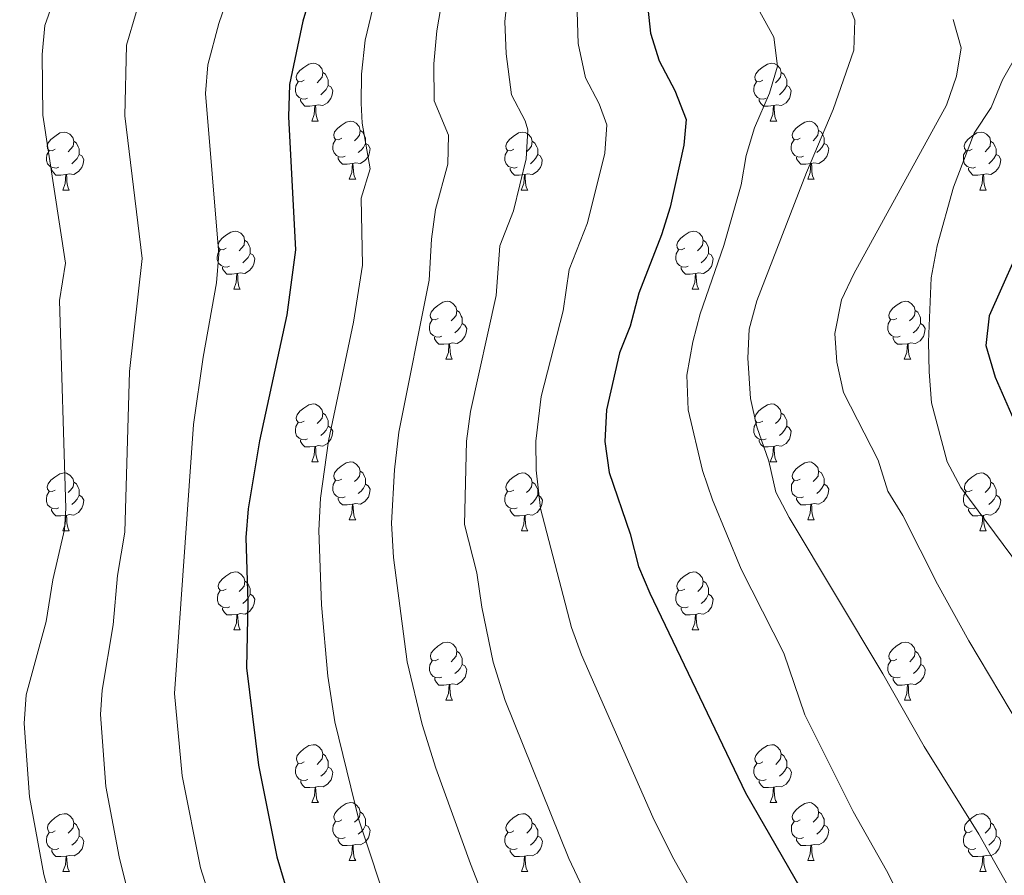
# Model space of a CAD drawing. Units: metres. Extents: x 623896 to 628404, y 720100 to 723151.
# Drawn here: x 625553 to 625724, y 720687 to 720835 of the extents above; entities that cross this region are included whole.
import ezdxf

# ---------------------------------------------------------------- set-up
doc = ezdxf.new("R2010")
doc.units = ezdxf.units.M
doc.header["$MEASUREMENT"] = 0
for name, color, linetype, lineweight in [('Carátula', 7, 'Continuous', 5), ('Elementos auxiliares', 7, 'Continuous', 5), ('Entidades rústicas y varios', 7, 'Continuous', 5), ('Relieve y altimetría', 7, 'Continuous', 5)]:
    doc.layers.add(name, color=color, linetype=linetype, lineweight=lineweight)

msp = doc.modelspace()

# ---------------------------------------------------------------- linework, layer by layer
at = {"layer": 'Carátula', "color": 7, "linetype": 'Continuous', "lineweight": 5}
msp.add_3dface([(623950.17, 720099.88), (628404.43, 720181.21), (628350.21, 723150.72), (623895.95, 723069.39)], dxfattribs=at)
at = {"layer": 'Elementos auxiliares', "color": 250, "linetype": 'Continuous', "lineweight": 5}
msp.add_3dface([(624777.51, 722823.03), (628193.32, 722885.43), (628236.08, 720572.08), (624819.12, 720509.69)], dxfattribs=at)
at = {"layer": 'Entidades rústicas y varios', "color": 92, "linetype": 'Continuous', "lineweight": 5}
for p, q in [((625603.92, 720817.35), (625605.05, 720817.35)), ((625683.25, 720817.35), (625684.38, 720817.35)), ((625610.4, 720807.31), (625611.52, 720807.31)), ((625689.73, 720807.31), (625690.85, 720807.31)), ((625560.84, 720805.41), (625561.97, 720805.41)), ((625640.17, 720805.41), (625641.3, 720805.41)), ((625719.5, 720805.41), (625720.62, 720805.41)), ((625590.42, 720788.27), (625591.55, 720788.27)), ((625669.75, 720788.27), (625670.87, 720788.27)), ((625627.11, 720776.13), (625628.24, 720776.13)), ((625706.44, 720776.13), (625707.56, 720776.13)), ((625603.92, 720758.36), (625605.05, 720758.36)), ((625683.26, 720758.36), (625684.39, 720758.36)), ((625610.4, 720748.32), (625611.52, 720748.32)), ((625689.74, 720748.32), (625690.86, 720748.32)), ((625560.84, 720746.42), (625561.97, 720746.42)), ((625640.18, 720746.42), (625641.31, 720746.42)), ((625719.51, 720746.42), (625720.63, 720746.42)), ((625590.43, 720729.27), (625591.56, 720729.27)), ((625669.76, 720729.27), (625670.88, 720729.27)), ((625627.12, 720717.13), (625628.25, 720717.13)), ((625706.45, 720717.13), (625707.57, 720717.13)), ((625603.93, 720699.37), (625605.06, 720699.37)), ((625683.26, 720699.37), (625684.39, 720699.37)), ((625610.41, 720689.33), (625611.53, 720689.33)), ((625689.74, 720689.33), (625690.86, 720689.33)), ((625560.85, 720687.43), (625561.98, 720687.43)), ((625640.18, 720687.43), (625641.31, 720687.43)), ((625719.51, 720687.43), (625720.63, 720687.43))]:
    msp.add_line(p, q, dxfattribs=at)
at = {"layer": 'Entidades rústicas y varios', "color": 92, "linetype": 'Continuous', "lineweight": 5, "flags": 128}
for points in [[(625602.62, 720824.41), (625602.09, 720824.15), (625601.56, 720824.2), (625601.3, 720824.57), (625601.24, 720824.99), (625601.4, 720825.51), (625601.88, 720826.11), (625602.52, 720826.64), (625603.42, 720827.23), (625604.16, 720827.39), (625604.59, 720827.33), (625605.12, 720827.01), (625605.65, 720826.43), (625605.81, 720825.79), (625605.7, 720824.94), (625605.27, 720824.41), (625604.85, 720823.99)], [(625681.95, 720824.41), (625681.42, 720824.15), (625680.89, 720824.2), (625680.63, 720824.57), (625680.57, 720824.99), (625680.73, 720825.51), (625681.21, 720826.11), (625681.85, 720826.64), (625682.75, 720827.23), (625683.49, 720827.39), (625683.92, 720827.33), (625684.45, 720827.01), (625684.98, 720826.43), (625685.14, 720825.79), (625685.03, 720824.94), (625684.6, 720824.41), (625684.18, 720823.99)], [(625605.81, 720825.79), (625606.28, 720825.47), (625606.6, 720824.83), (625606.76, 720824.51), (625606.76, 720823.93), (625606.76, 720823.51), (625606.39, 720822.82), (625605.97, 720822.34), (625605.49, 720821.92)], [(625685.14, 720825.79), (625685.61, 720825.47), (625685.93, 720824.83), (625686.09, 720824.51), (625686.09, 720823.93), (625686.09, 720823.51), (625685.72, 720822.82), (625685.3, 720822.34), (625684.82, 720821.92)], [(625603.21, 720821.33), (625602.78, 720821.17), (625602.2, 720821.23), (625601.72, 720821.44), (625601.3, 720821.87), (625601.08, 720822.45), (625601.08, 720822.87), (625601.14, 720823.45), (625601.56, 720824.15)], [(625682.54, 720821.33), (625682.11, 720821.17), (625681.53, 720821.23), (625681.05, 720821.44), (625680.63, 720821.87), (625680.41, 720822.45), (625680.41, 720822.87), (625680.47, 720823.45), (625680.89, 720824.15)], [(625606.76, 720823.51), (625607.21, 720823.26), (625607.56, 720822.65), (625607.45, 720821.92), (625607.24, 720821.28), (625606.65, 720820.54), (625605.86, 720820.06), (625605.01, 720820.17), (625604.58, 720820.03)], [(625686.09, 720823.51), (625686.54, 720823.26), (625686.89, 720822.65), (625686.78, 720821.92), (625686.57, 720821.28), (625685.98, 720820.54), (625685.19, 720820.06), (625684.34, 720820.17), (625683.91, 720820.03)], [(625604.47, 720820.03), (625603.58, 720819.95), (625602.73, 720819.95), (625602.31, 720820.38), (625601.99, 720820.85), (625601.99, 720821.17)], [(625683.8, 720820.03), (625682.91, 720819.95), (625682.06, 720819.95), (625681.64, 720820.38), (625681.32, 720820.85), (625681.32, 720821.17)], [(625603.92, 720817.35), (625604.36, 720818.51), (625604.47, 720820.03), (625604.58, 720820.03), (625604.61, 720819.45), (625604.65, 720818.77), (625604.72, 720818.15), (625604.83, 720817.75), (625605.05, 720817.35)], [(625683.25, 720817.35), (625683.69, 720818.51), (625683.8, 720820.03), (625683.91, 720820.03), (625683.94, 720819.45), (625683.98, 720818.77), (625684.05, 720818.15), (625684.16, 720817.75), (625684.38, 720817.35)], [(625609.1, 720814.37), (625608.57, 720814.11), (625608.04, 720814.17), (625607.77, 720814.53), (625607.72, 720814.96), (625607.88, 720815.48), (625608.36, 720816.07), (625608.99, 720816.61), (625609.89, 720817.19), (625610.64, 720817.35), (625611.06, 720817.29), (625611.59, 720816.98), (625612.12, 720816.39), (625612.28, 720815.75), (625612.17, 720814.91), (625611.75, 720814.37), (625611.33, 720813.95)], [(625688.43, 720814.37), (625687.9, 720814.11), (625687.37, 720814.17), (625687.1, 720814.53), (625687.05, 720814.96), (625687.21, 720815.48), (625687.69, 720816.07), (625688.32, 720816.61), (625689.22, 720817.19), (625689.97, 720817.35), (625690.39, 720817.29), (625690.92, 720816.98), (625691.45, 720816.39), (625691.61, 720815.75), (625691.5, 720814.91), (625691.08, 720814.37), (625690.66, 720813.95)], [(625559.54, 720812.47), (625559.01, 720812.21), (625558.48, 720812.26), (625558.22, 720812.63), (625558.16, 720813.05), (625558.32, 720813.57), (625558.8, 720814.17), (625559.44, 720814.7), (625560.34, 720815.29), (625561.08, 720815.45), (625561.51, 720815.39), (625562.04, 720815.07), (625562.57, 720814.49), (625562.73, 720813.85), (625562.62, 720813), (625562.19, 720812.47), (625561.77, 720812.05)], [(625612.28, 720815.75), (625612.76, 720815.44), (625613.07, 720814.8), (625613.23, 720814.48), (625613.23, 720813.9), (625613.23, 720813.47), (625612.86, 720812.79), (625612.44, 720812.31), (625611.96, 720811.89)], [(625638.87, 720812.47), (625638.34, 720812.21), (625637.81, 720812.26), (625637.55, 720812.63), (625637.49, 720813.05), (625637.65, 720813.57), (625638.13, 720814.17), (625638.77, 720814.7), (625639.67, 720815.29), (625640.41, 720815.45), (625640.84, 720815.39), (625641.37, 720815.07), (625641.9, 720814.49), (625642.06, 720813.85), (625641.95, 720813), (625641.52, 720812.47), (625641.1, 720812.05)], [(625691.61, 720815.75), (625692.09, 720815.44), (625692.4, 720814.8), (625692.56, 720814.48), (625692.56, 720813.9), (625692.56, 720813.47), (625692.19, 720812.79), (625691.77, 720812.31), (625691.29, 720811.89)], [(625718.2, 720812.47), (625717.67, 720812.21), (625717.14, 720812.26), (625716.87, 720812.63), (625716.82, 720813.05), (625716.98, 720813.57), (625717.46, 720814.17), (625718.09, 720814.7), (625718.99, 720815.29), (625719.74, 720815.45), (625720.16, 720815.39), (625720.69, 720815.07), (625721.22, 720814.49), (625721.38, 720813.85), (625721.27, 720813), (625720.85, 720812.47), (625720.43, 720812.05)], [(625562.73, 720813.85), (625563.2, 720813.53), (625563.52, 720812.89), (625563.68, 720812.57), (625563.68, 720811.99), (625563.68, 720811.57), (625563.31, 720810.88), (625562.89, 720810.4), (625562.41, 720809.98)], [(625609.68, 720811.29), (625609.26, 720811.13), (625608.67, 720811.19), (625608.2, 720811.41), (625607.77, 720811.83), (625607.56, 720812.41), (625607.56, 720812.83), (625607.61, 720813.42), (625608.04, 720814.11)], [(625642.06, 720813.85), (625642.53, 720813.53), (625642.85, 720812.89), (625643.01, 720812.57), (625643.01, 720811.99), (625643.01, 720811.57), (625642.64, 720810.88), (625642.22, 720810.4), (625641.74, 720809.98)], [(625689.01, 720811.29), (625688.59, 720811.13), (625688, 720811.19), (625687.53, 720811.41), (625687.1, 720811.83), (625686.89, 720812.41), (625686.89, 720812.83), (625686.94, 720813.42), (625687.37, 720814.11)], [(625721.38, 720813.85), (625721.86, 720813.53), (625722.17, 720812.89), (625722.33, 720812.57), (625722.33, 720811.99), (625722.33, 720811.57), (625721.96, 720810.88), (625721.54, 720810.4), (625721.06, 720809.98)], [(625560.13, 720809.39), (625559.7, 720809.23), (625559.12, 720809.29), (625558.64, 720809.5), (625558.22, 720809.93), (625558, 720810.51), (625558, 720810.93), (625558.06, 720811.51), (625558.48, 720812.21)], [(625613.23, 720813.47), (625613.69, 720813.23), (625614.03, 720812.61), (625613.92, 720811.89), (625613.71, 720811.25), (625613.13, 720810.51), (625612.33, 720810.03), (625611.48, 720810.13), (625611.05, 720810)], [(625639.46, 720809.39), (625639.03, 720809.23), (625638.45, 720809.29), (625637.97, 720809.5), (625637.55, 720809.93), (625637.33, 720810.51), (625637.33, 720810.93), (625637.39, 720811.51), (625637.81, 720812.21)], [(625692.56, 720813.47), (625693.02, 720813.23), (625693.36, 720812.61), (625693.25, 720811.89), (625693.04, 720811.25), (625692.46, 720810.51), (625691.66, 720810.03), (625690.81, 720810.13), (625690.38, 720810)], [(625718.78, 720809.39), (625718.36, 720809.23), (625717.77, 720809.29), (625717.3, 720809.5), (625716.87, 720809.93), (625716.66, 720810.51), (625716.66, 720810.93), (625716.71, 720811.51), (625717.14, 720812.21)], [(625563.68, 720811.57), (625564.13, 720811.32), (625564.48, 720810.71), (625564.37, 720809.98), (625564.16, 720809.34), (625563.57, 720808.6), (625562.78, 720808.12), (625561.93, 720808.23), (625561.5, 720808.09)], [(625610.94, 720810), (625610.05, 720809.91), (625609.21, 720809.91), (625608.78, 720810.35), (625608.46, 720810.82), (625608.46, 720811.13)], [(625643.01, 720811.57), (625643.46, 720811.32), (625643.81, 720810.71), (625643.7, 720809.98), (625643.49, 720809.34), (625642.9, 720808.6), (625642.11, 720808.12), (625641.26, 720808.23), (625640.83, 720808.09)], [(625690.27, 720810), (625689.38, 720809.91), (625688.54, 720809.91), (625688.11, 720810.35), (625687.79, 720810.82), (625687.79, 720811.13)], [(625722.33, 720811.57), (625722.79, 720811.32), (625723.13, 720810.71), (625723.02, 720809.98), (625722.81, 720809.34), (625722.23, 720808.6), (625721.43, 720808.12), (625720.58, 720808.23), (625720.15, 720808.09)], [(625561.39, 720808.09), (625560.5, 720808.01), (625559.65, 720808.01), (625559.23, 720808.44), (625558.91, 720808.91), (625558.91, 720809.23)], [(625610.4, 720807.31), (625610.83, 720808.47), (625610.94, 720810), (625611.05, 720810), (625611.09, 720809.41), (625611.12, 720808.73), (625611.19, 720808.11), (625611.31, 720807.71), (625611.52, 720807.31)], [(625640.72, 720808.09), (625639.83, 720808.01), (625638.98, 720808.01), (625638.56, 720808.44), (625638.24, 720808.91), (625638.24, 720809.23)], [(625689.73, 720807.31), (625690.16, 720808.47), (625690.27, 720810), (625690.38, 720810), (625690.42, 720809.41), (625690.45, 720808.73), (625690.52, 720808.11), (625690.64, 720807.71), (625690.85, 720807.31)], [(625720.04, 720808.09), (625719.15, 720808.01), (625718.31, 720808.01), (625717.88, 720808.44), (625717.56, 720808.91), (625717.56, 720809.23)], [(625560.84, 720805.41), (625561.28, 720806.57), (625561.39, 720808.09), (625561.5, 720808.09), (625561.53, 720807.51), (625561.57, 720806.83), (625561.64, 720806.21), (625561.75, 720805.81), (625561.97, 720805.41)], [(625640.17, 720805.41), (625640.61, 720806.57), (625640.72, 720808.09), (625640.83, 720808.09), (625640.86, 720807.51), (625640.9, 720806.83), (625640.97, 720806.21), (625641.08, 720805.81), (625641.3, 720805.41)], [(625719.5, 720805.41), (625719.93, 720806.57), (625720.04, 720808.09), (625720.15, 720808.09), (625720.19, 720807.51), (625720.22, 720806.83), (625720.29, 720806.21), (625720.41, 720805.81), (625720.62, 720805.41)], [(625589.12, 720795.33), (625588.59, 720795.06), (625588.06, 720795.12), (625587.8, 720795.49), (625587.74, 720795.91), (625587.9, 720796.43), (625588.38, 720797.03), (625589.02, 720797.56), (625589.92, 720798.14), (625590.66, 720798.3), (625591.09, 720798.25), (625591.62, 720797.93), (625592.15, 720797.35), (625592.31, 720796.71), (625592.2, 720795.86), (625591.77, 720795.33), (625591.35, 720794.9)], [(625668.45, 720795.33), (625667.92, 720795.06), (625667.39, 720795.12), (625667.12, 720795.49), (625667.07, 720795.91), (625667.23, 720796.43), (625667.71, 720797.03), (625668.34, 720797.56), (625669.24, 720798.14), (625669.99, 720798.3), (625670.41, 720798.25), (625670.94, 720797.93), (625671.47, 720797.35), (625671.63, 720796.71), (625671.52, 720795.86), (625671.1, 720795.33), (625670.68, 720794.9)], [(625592.31, 720796.71), (625592.78, 720796.39), (625593.1, 720795.75), (625593.26, 720795.43), (625593.26, 720794.85), (625593.26, 720794.43), (625592.89, 720793.74), (625592.47, 720793.26), (625591.99, 720792.84)], [(625671.63, 720796.71), (625672.11, 720796.39), (625672.42, 720795.75), (625672.58, 720795.43), (625672.58, 720794.85), (625672.58, 720794.43), (625672.21, 720793.74), (625671.79, 720793.26), (625671.31, 720792.84)], [(625589.71, 720792.25), (625589.28, 720792.09), (625588.7, 720792.15), (625588.22, 720792.36), (625587.8, 720792.78), (625587.58, 720793.37), (625587.58, 720793.79), (625587.64, 720794.37), (625588.06, 720795.06)], [(625669.03, 720792.25), (625668.61, 720792.09), (625668.02, 720792.15), (625667.55, 720792.36), (625667.12, 720792.78), (625666.91, 720793.37), (625666.91, 720793.79), (625666.96, 720794.37), (625667.39, 720795.06)], [(625593.26, 720794.43), (625593.71, 720794.18), (625594.06, 720793.56), (625593.95, 720792.84), (625593.74, 720792.2), (625593.15, 720791.46), (625592.36, 720790.98), (625591.51, 720791.08), (625591.08, 720790.95)], [(625672.58, 720794.43), (625673.04, 720794.18), (625673.38, 720793.56), (625673.27, 720792.84), (625673.06, 720792.2), (625672.48, 720791.46), (625671.68, 720790.98), (625670.83, 720791.08), (625670.4, 720790.95)], [(625590.97, 720790.95), (625590.08, 720790.87), (625589.23, 720790.87), (625588.81, 720791.3), (625588.49, 720791.77), (625588.49, 720792.09)], [(625670.29, 720790.95), (625669.4, 720790.87), (625668.56, 720790.87), (625668.13, 720791.3), (625667.81, 720791.77), (625667.81, 720792.09)], [(625590.42, 720788.27), (625590.86, 720789.43), (625590.97, 720790.95), (625591.08, 720790.95), (625591.11, 720790.37), (625591.15, 720789.68), (625591.22, 720789.07), (625591.33, 720788.67), (625591.55, 720788.27)], [(625669.75, 720788.27), (625670.18, 720789.43), (625670.29, 720790.95), (625670.4, 720790.95), (625670.44, 720790.37), (625670.47, 720789.68), (625670.54, 720789.07), (625670.66, 720788.67), (625670.87, 720788.27)], [(625625.81, 720783.19), (625625.28, 720782.92), (625624.75, 720782.98), (625624.49, 720783.35), (625624.43, 720783.77), (625624.59, 720784.29), (625625.07, 720784.89), (625625.71, 720785.42), (625626.61, 720786), (625627.35, 720786.16), (625627.78, 720786.11), (625628.31, 720785.79), (625628.84, 720785.21), (625629, 720784.57), (625628.89, 720783.72), (625628.46, 720783.19), (625628.04, 720782.76)], [(625705.14, 720783.19), (625704.61, 720782.92), (625704.08, 720782.98), (625703.81, 720783.35), (625703.76, 720783.77), (625703.92, 720784.29), (625704.4, 720784.89), (625705.03, 720785.42), (625705.93, 720786), (625706.68, 720786.16), (625707.1, 720786.11), (625707.63, 720785.79), (625708.16, 720785.21), (625708.32, 720784.57), (625708.21, 720783.72), (625707.79, 720783.19), (625707.37, 720782.76)], [(625629, 720784.57), (625629.47, 720784.25), (625629.79, 720783.61), (625629.95, 720783.29), (625629.95, 720782.71), (625629.95, 720782.29), (625629.58, 720781.6), (625629.16, 720781.12), (625628.68, 720780.7)], [(625708.32, 720784.57), (625708.8, 720784.25), (625709.11, 720783.61), (625709.27, 720783.29), (625709.27, 720782.71), (625709.27, 720782.29), (625708.9, 720781.6), (625708.48, 720781.12), (625708, 720780.7)], [(625626.4, 720780.11), (625625.97, 720779.95), (625625.39, 720780.01), (625624.91, 720780.22), (625624.49, 720780.64), (625624.27, 720781.23), (625624.27, 720781.65), (625624.33, 720782.23), (625624.75, 720782.92)], [(625629.95, 720782.29), (625630.4, 720782.04), (625630.75, 720781.42), (625630.64, 720780.7), (625630.43, 720780.06), (625629.84, 720779.32), (625629.05, 720778.84), (625628.2, 720778.94), (625627.77, 720778.81)], [(625705.72, 720780.11), (625705.3, 720779.95), (625704.71, 720780.01), (625704.24, 720780.22), (625703.81, 720780.64), (625703.6, 720781.23), (625703.6, 720781.65), (625703.65, 720782.23), (625704.08, 720782.92)], [(625709.27, 720782.29), (625709.73, 720782.04), (625710.07, 720781.42), (625709.96, 720780.7), (625709.75, 720780.06), (625709.17, 720779.32), (625708.37, 720778.84), (625707.52, 720778.94), (625707.09, 720778.81)], [(625627.66, 720778.81), (625626.77, 720778.73), (625625.92, 720778.73), (625625.5, 720779.16), (625625.18, 720779.63), (625625.18, 720779.95)], [(625706.98, 720778.81), (625706.09, 720778.73), (625705.25, 720778.73), (625704.82, 720779.16), (625704.5, 720779.63), (625704.5, 720779.95)], [(625627.11, 720776.13), (625627.55, 720777.29), (625627.66, 720778.81), (625627.77, 720778.81), (625627.8, 720778.23), (625627.84, 720777.54), (625627.91, 720776.93), (625628.02, 720776.53), (625628.24, 720776.13)], [(625706.44, 720776.13), (625706.87, 720777.29), (625706.98, 720778.81), (625707.09, 720778.81), (625707.13, 720778.23), (625707.16, 720777.54), (625707.23, 720776.93), (625707.35, 720776.53), (625707.56, 720776.13)], [(625602.62, 720765.42), (625602.09, 720765.15), (625601.56, 720765.21), (625601.3, 720765.58), (625601.24, 720766), (625601.4, 720766.52), (625601.88, 720767.12), (625602.52, 720767.65), (625603.42, 720768.23), (625604.16, 720768.39), (625604.59, 720768.34), (625605.12, 720768.02), (625605.65, 720767.44), (625605.81, 720766.8), (625605.7, 720765.95), (625605.27, 720765.42), (625604.85, 720764.99)], [(625681.95, 720765.42), (625681.42, 720765.15), (625680.89, 720765.21), (625680.63, 720765.58), (625680.57, 720766), (625680.73, 720766.52), (625681.21, 720767.12), (625681.85, 720767.65), (625682.75, 720768.23), (625683.49, 720768.39), (625683.92, 720768.34), (625684.45, 720768.02), (625684.98, 720767.44), (625685.14, 720766.8), (625685.03, 720765.95), (625684.6, 720765.42), (625684.18, 720764.99)], [(625605.81, 720766.8), (625606.28, 720766.48), (625606.6, 720765.84), (625606.76, 720765.52), (625606.76, 720764.94), (625606.76, 720764.52), (625606.39, 720763.83), (625605.97, 720763.35), (625605.49, 720762.93)], [(625685.14, 720766.8), (625685.61, 720766.48), (625685.93, 720765.84), (625686.09, 720765.52), (625686.09, 720764.94), (625686.09, 720764.52), (625685.72, 720763.83), (625685.3, 720763.35), (625684.82, 720762.93)], [(625603.21, 720762.34), (625602.78, 720762.18), (625602.2, 720762.24), (625601.72, 720762.45), (625601.3, 720762.87), (625601.08, 720763.46), (625601.08, 720763.88), (625601.14, 720764.46), (625601.56, 720765.15)], [(625606.76, 720764.52), (625607.21, 720764.27), (625607.56, 720763.65), (625607.45, 720762.93), (625607.24, 720762.29), (625606.65, 720761.55), (625605.86, 720761.07), (625605.01, 720761.17), (625604.58, 720761.04)], [(625682.54, 720762.34), (625682.11, 720762.18), (625681.53, 720762.24), (625681.05, 720762.45), (625680.63, 720762.87), (625680.41, 720763.46), (625680.41, 720763.88), (625680.47, 720764.46), (625680.89, 720765.15)], [(625686.09, 720764.52), (625686.54, 720764.27), (625686.89, 720763.65), (625686.78, 720762.93), (625686.57, 720762.29), (625685.98, 720761.55), (625685.2, 720761.07), (625684.34, 720761.17), (625683.91, 720761.04)], [(625604.47, 720761.04), (625603.58, 720760.96), (625602.73, 720760.96), (625602.31, 720761.39), (625601.99, 720761.86), (625601.99, 720762.18)], [(625603.92, 720758.36), (625604.36, 720759.52), (625604.47, 720761.04), (625604.58, 720761.04), (625604.61, 720760.46), (625604.65, 720759.77), (625604.72, 720759.16), (625604.83, 720758.76), (625605.05, 720758.36)], [(625683.8, 720761.04), (625682.91, 720760.96), (625682.06, 720760.96), (625681.64, 720761.39), (625681.32, 720761.86), (625681.32, 720762.18)], [(625683.26, 720758.36), (625683.7, 720759.52), (625683.8, 720761.04), (625683.91, 720761.04), (625683.95, 720760.46), (625683.99, 720759.77), (625684.06, 720759.16), (625684.17, 720758.76), (625684.39, 720758.36)], [(625609.1, 720755.38), (625608.57, 720755.12), (625608.04, 720755.17), (625607.77, 720755.54), (625607.72, 720755.97), (625607.88, 720756.49), (625608.36, 720757.08), (625608.99, 720757.61), (625609.89, 720758.2), (625610.64, 720758.36), (625611.06, 720758.3), (625611.59, 720757.99), (625612.12, 720757.4), (625612.28, 720756.76), (625612.17, 720755.91), (625611.75, 720755.38), (625611.33, 720754.96)], [(625688.44, 720755.38), (625687.91, 720755.12), (625687.38, 720755.17), (625687.11, 720755.54), (625687.06, 720755.97), (625687.22, 720756.49), (625687.7, 720757.08), (625688.33, 720757.61), (625689.23, 720758.2), (625689.98, 720758.36), (625690.4, 720758.3), (625690.93, 720757.99), (625691.46, 720757.4), (625691.62, 720756.76), (625691.51, 720755.91), (625691.09, 720755.38), (625690.67, 720754.96)], [(625559.54, 720753.48), (625559.01, 720753.21), (625558.48, 720753.27), (625558.22, 720753.64), (625558.16, 720754.06), (625558.32, 720754.58), (625558.8, 720755.18), (625559.44, 720755.71), (625560.34, 720756.29), (625561.08, 720756.45), (625561.51, 720756.4), (625562.04, 720756.08), (625562.57, 720755.5), (625562.73, 720754.86), (625562.62, 720754.01), (625562.19, 720753.48), (625561.77, 720753.05)], [(625612.28, 720756.76), (625612.76, 720756.45), (625613.07, 720755.81), (625613.23, 720755.49), (625613.23, 720754.91), (625613.23, 720754.48), (625612.86, 720753.79), (625612.44, 720753.31), (625611.96, 720752.89)], [(625638.87, 720753.48), (625638.34, 720753.21), (625637.81, 720753.27), (625637.55, 720753.64), (625637.49, 720754.06), (625637.65, 720754.58), (625638.13, 720755.18), (625638.77, 720755.71), (625639.67, 720756.29), (625640.41, 720756.45), (625640.84, 720756.4), (625641.37, 720756.08), (625641.9, 720755.5), (625642.06, 720754.86), (625641.95, 720754.01), (625641.52, 720753.48), (625641.1, 720753.05)], [(625691.62, 720756.76), (625692.1, 720756.45), (625692.41, 720755.81), (625692.57, 720755.49), (625692.57, 720754.91), (625692.57, 720754.48), (625692.2, 720753.79), (625691.78, 720753.31), (625691.3, 720752.89)], [(625718.21, 720753.48), (625717.68, 720753.21), (625717.15, 720753.27), (625716.88, 720753.64), (625716.83, 720754.06), (625716.99, 720754.58), (625717.47, 720755.18), (625718.1, 720755.71), (625719, 720756.29), (625719.75, 720756.45), (625720.17, 720756.4), (625720.7, 720756.08), (625721.23, 720755.5), (625721.39, 720754.86), (625721.28, 720754.01), (625720.86, 720753.48), (625720.44, 720753.05)], [(625562.73, 720754.86), (625563.2, 720754.54), (625563.52, 720753.9), (625563.68, 720753.58), (625563.68, 720753), (625563.68, 720752.58), (625563.31, 720751.89), (625562.89, 720751.41), (625562.41, 720750.99)], [(625609.68, 720752.3), (625609.26, 720752.14), (625608.67, 720752.2), (625608.2, 720752.41), (625607.77, 720752.84), (625607.56, 720753.42), (625607.56, 720753.84), (625607.61, 720754.43), (625608.04, 720755.12)], [(625613.23, 720754.48), (625613.69, 720754.23), (625614.03, 720753.62), (625613.92, 720752.89), (625613.71, 720752.25), (625613.13, 720751.51), (625612.33, 720751.03), (625611.48, 720751.14), (625611.05, 720751.01)], [(625642.06, 720754.86), (625642.53, 720754.54), (625642.85, 720753.9), (625643.01, 720753.58), (625643.01, 720753), (625643.02, 720752.58), (625642.65, 720751.89), (625642.23, 720751.41), (625641.75, 720750.99)], [(625689.02, 720752.3), (625688.6, 720752.14), (625688.01, 720752.2), (625687.54, 720752.41), (625687.11, 720752.84), (625686.9, 720753.42), (625686.9, 720753.84), (625686.95, 720754.43), (625687.38, 720755.12)], [(625692.57, 720754.48), (625693.03, 720754.23), (625693.37, 720753.62), (625693.26, 720752.89), (625693.05, 720752.25), (625692.47, 720751.51), (625691.67, 720751.03), (625690.82, 720751.14), (625690.39, 720751.01)], [(625721.39, 720754.86), (625721.87, 720754.54), (625722.18, 720753.9), (625722.34, 720753.58), (625722.34, 720753), (625722.34, 720752.58), (625721.97, 720751.89), (625721.55, 720751.41), (625721.07, 720750.99)], [(625560.13, 720750.4), (625559.7, 720750.24), (625559.12, 720750.3), (625558.64, 720750.51), (625558.22, 720750.93), (625558, 720751.52), (625558, 720751.94), (625558.06, 720752.52), (625558.48, 720753.21)], [(625563.68, 720752.58), (625564.13, 720752.33), (625564.48, 720751.71), (625564.37, 720750.99), (625564.16, 720750.35), (625563.57, 720749.61), (625562.78, 720749.13), (625561.93, 720749.23), (625561.5, 720749.1)], [(625639.47, 720750.4), (625639.04, 720750.24), (625638.46, 720750.3), (625637.98, 720750.51), (625637.56, 720750.93), (625637.34, 720751.52), (625637.33, 720751.94), (625637.39, 720752.52), (625637.81, 720753.21)], [(625643.02, 720752.58), (625643.47, 720752.33), (625643.82, 720751.71), (625643.71, 720750.99), (625643.5, 720750.35), (625642.91, 720749.61), (625642.12, 720749.13), (625641.27, 720749.23), (625640.84, 720749.1)], [(625718.79, 720750.4), (625718.37, 720750.24), (625717.78, 720750.3), (625717.31, 720750.51), (625716.88, 720750.93), (625716.67, 720751.52), (625716.67, 720751.94), (625716.72, 720752.52), (625717.15, 720753.21)], [(625722.34, 720752.58), (625722.8, 720752.33), (625723.14, 720751.71), (625723.03, 720750.99), (625722.82, 720750.35), (625722.24, 720749.61), (625721.44, 720749.13), (625720.59, 720749.23), (625720.16, 720749.1)], [(625610.94, 720751.01), (625610.05, 720750.92), (625609.21, 720750.92), (625608.78, 720751.35), (625608.46, 720751.83), (625608.46, 720752.14)], [(625610.4, 720748.32), (625610.83, 720749.48), (625610.94, 720751.01), (625611.05, 720751.01), (625611.09, 720750.42), (625611.12, 720749.74), (625611.19, 720749.12), (625611.31, 720748.72), (625611.52, 720748.32)], [(625690.28, 720751.01), (625689.39, 720750.92), (625688.55, 720750.92), (625688.12, 720751.35), (625687.8, 720751.83), (625687.8, 720752.14)], [(625689.74, 720748.32), (625690.17, 720749.48), (625690.28, 720751.01), (625690.39, 720751.01), (625690.43, 720750.42), (625690.46, 720749.74), (625690.53, 720749.12), (625690.65, 720748.72), (625690.86, 720748.32)], [(625561.39, 720749.1), (625560.5, 720749.02), (625559.65, 720749.02), (625559.23, 720749.45), (625558.91, 720749.92), (625558.91, 720750.24)], [(625560.84, 720746.42), (625561.28, 720747.58), (625561.39, 720749.1), (625561.5, 720749.1), (625561.53, 720748.52), (625561.57, 720747.83), (625561.64, 720747.22), (625561.75, 720746.82), (625561.97, 720746.42)], [(625640.73, 720749.1), (625639.84, 720749.02), (625638.99, 720749.02), (625638.57, 720749.45), (625638.25, 720749.92), (625638.25, 720750.24)], [(625640.18, 720746.42), (625640.62, 720747.58), (625640.73, 720749.1), (625640.84, 720749.1), (625640.87, 720748.52), (625640.91, 720747.83), (625640.98, 720747.22), (625641.09, 720746.82), (625641.31, 720746.42)], [(625720.05, 720749.1), (625719.16, 720749.02), (625718.32, 720749.02), (625717.89, 720749.45), (625717.57, 720749.92), (625717.57, 720750.24)], [(625719.51, 720746.42), (625719.94, 720747.58), (625720.05, 720749.1), (625720.16, 720749.1), (625720.2, 720748.52), (625720.23, 720747.83), (625720.3, 720747.22), (625720.42, 720746.82), (625720.63, 720746.42)], [(625589.13, 720736.33), (625588.6, 720736.07), (625588.07, 720736.13), (625587.81, 720736.49), (625587.75, 720736.92), (625587.91, 720737.44), (625588.39, 720738.03), (625589.03, 720738.57), (625589.93, 720739.15), (625590.67, 720739.31), (625591.1, 720739.25), (625591.63, 720738.94), (625592.16, 720738.35), (625592.32, 720737.71), (625592.21, 720736.87), (625591.78, 720736.33), (625591.36, 720735.91)], [(625668.46, 720736.33), (625667.93, 720736.07), (625667.4, 720736.13), (625667.13, 720736.49), (625667.08, 720736.92), (625667.24, 720737.44), (625667.72, 720738.03), (625668.35, 720738.57), (625669.25, 720739.15), (625670, 720739.31), (625670.42, 720739.25), (625670.95, 720738.94), (625671.48, 720738.35), (625671.64, 720737.71), (625671.53, 720736.87), (625671.11, 720736.33), (625670.69, 720735.91)], [(625592.32, 720737.71), (625592.79, 720737.4), (625593.11, 720736.76), (625593.27, 720736.44), (625593.27, 720735.86), (625593.27, 720735.43), (625592.9, 720734.75), (625592.48, 720734.27), (625592, 720733.85)], [(625671.64, 720737.71), (625672.12, 720737.4), (625672.43, 720736.76), (625672.59, 720736.44), (625672.59, 720735.86), (625672.59, 720735.43), (625672.22, 720734.75), (625671.8, 720734.27), (625671.32, 720733.85)], [(625589.72, 720733.25), (625589.29, 720733.09), (625588.71, 720733.15), (625588.23, 720733.37), (625587.81, 720733.79), (625587.59, 720734.37), (625587.59, 720734.79), (625587.65, 720735.38), (625588.07, 720736.07)], [(625593.27, 720735.43), (625593.72, 720735.19), (625594.07, 720734.57), (625593.96, 720733.85), (625593.75, 720733.21), (625593.16, 720732.47), (625592.37, 720731.99), (625591.52, 720732.09), (625591.09, 720731.96)], [(625669.04, 720733.25), (625668.62, 720733.09), (625668.03, 720733.15), (625667.56, 720733.37), (625667.13, 720733.79), (625666.92, 720734.37), (625666.92, 720734.79), (625666.97, 720735.38), (625667.4, 720736.07)], [(625672.59, 720735.43), (625673.05, 720735.19), (625673.39, 720734.57), (625673.28, 720733.85), (625673.07, 720733.21), (625672.49, 720732.47), (625671.69, 720731.99), (625670.84, 720732.09), (625670.41, 720731.96)], [(625590.98, 720731.96), (625590.09, 720731.87), (625589.24, 720731.87), (625588.82, 720732.31), (625588.5, 720732.78), (625588.5, 720733.09)], [(625590.43, 720729.27), (625590.87, 720730.43), (625590.98, 720731.96), (625591.09, 720731.96), (625591.12, 720731.37), (625591.16, 720730.69), (625591.23, 720730.07), (625591.34, 720729.67), (625591.56, 720729.27)], [(625670.3, 720731.96), (625669.41, 720731.87), (625668.57, 720731.87), (625668.14, 720732.31), (625667.82, 720732.78), (625667.82, 720733.09)], [(625669.76, 720729.27), (625670.19, 720730.43), (625670.3, 720731.96), (625670.41, 720731.96), (625670.45, 720731.37), (625670.48, 720730.69), (625670.55, 720730.07), (625670.67, 720729.67), (625670.88, 720729.27)], [(625625.82, 720724.19), (625625.29, 720723.93), (625624.76, 720723.99), (625624.5, 720724.35), (625624.44, 720724.78), (625624.6, 720725.3), (625625.08, 720725.89), (625625.72, 720726.43), (625626.62, 720727.01), (625627.36, 720727.17), (625627.79, 720727.11), (625628.32, 720726.8), (625628.85, 720726.21), (625629.01, 720725.57), (625628.9, 720724.73), (625628.47, 720724.19), (625628.05, 720723.77)], [(625705.15, 720724.19), (625704.62, 720723.93), (625704.09, 720723.99), (625703.82, 720724.35), (625703.77, 720724.78), (625703.93, 720725.3), (625704.41, 720725.89), (625705.04, 720726.43), (625705.94, 720727.01), (625706.69, 720727.17), (625707.11, 720727.11), (625707.64, 720726.8), (625708.17, 720726.21), (625708.33, 720725.57), (625708.22, 720724.73), (625707.8, 720724.19), (625707.38, 720723.77)], [(625629.01, 720725.57), (625629.48, 720725.26), (625629.8, 720724.62), (625629.96, 720724.3), (625629.96, 720723.72), (625629.96, 720723.29), (625629.59, 720722.61), (625629.17, 720722.13), (625628.69, 720721.71)], [(625708.33, 720725.57), (625708.81, 720725.26), (625709.12, 720724.62), (625709.28, 720724.3), (625709.28, 720723.72), (625709.28, 720723.29), (625708.91, 720722.61), (625708.49, 720722.13), (625708.01, 720721.71)], [(625626.41, 720721.11), (625625.98, 720720.95), (625625.4, 720721.01), (625624.92, 720721.23), (625624.5, 720721.65), (625624.28, 720722.23), (625624.28, 720722.65), (625624.34, 720723.24), (625624.76, 720723.93)], [(625705.73, 720721.11), (625705.31, 720720.95), (625704.72, 720721.01), (625704.25, 720721.23), (625703.82, 720721.65), (625703.61, 720722.23), (625703.61, 720722.65), (625703.66, 720723.24), (625704.09, 720723.93)], [(625629.96, 720723.29), (625630.41, 720723.05), (625630.76, 720722.43), (625630.65, 720721.71), (625630.44, 720721.07), (625629.85, 720720.33), (625629.06, 720719.85), (625628.21, 720719.95), (625627.78, 720719.82)], [(625709.28, 720723.29), (625709.74, 720723.05), (625710.08, 720722.43), (625709.97, 720721.71), (625709.76, 720721.07), (625709.18, 720720.33), (625708.38, 720719.85), (625707.53, 720719.95), (625707.1, 720719.82)], [(625627.67, 720719.82), (625626.78, 720719.73), (625625.93, 720719.73), (625625.51, 720720.17), (625625.19, 720720.64), (625625.19, 720720.95)], [(625706.99, 720719.82), (625706.1, 720719.73), (625705.26, 720719.73), (625704.83, 720720.17), (625704.51, 720720.64), (625704.51, 720720.95)], [(625627.12, 720717.13), (625627.56, 720718.29), (625627.67, 720719.82), (625627.78, 720719.82), (625627.81, 720719.23), (625627.85, 720718.55), (625627.92, 720717.93), (625628.03, 720717.53), (625628.25, 720717.13)], [(625706.45, 720717.13), (625706.88, 720718.29), (625706.99, 720719.82), (625707.1, 720719.82), (625707.14, 720719.23), (625707.17, 720718.55), (625707.24, 720717.93), (625707.36, 720717.53), (625707.57, 720717.13)], [(625602.63, 720706.43), (625602.1, 720706.16), (625601.57, 720706.22), (625601.31, 720706.59), (625601.25, 720707.01), (625601.41, 720707.53), (625601.89, 720708.13), (625602.53, 720708.66), (625603.43, 720709.24), (625604.17, 720709.4), (625604.6, 720709.35), (625605.13, 720709.03), (625605.66, 720708.45), (625605.82, 720707.81), (625605.71, 720706.96), (625605.28, 720706.43), (625604.86, 720706)], [(625681.96, 720706.43), (625681.43, 720706.16), (625680.9, 720706.22), (625680.64, 720706.59), (625680.58, 720707.01), (625680.74, 720707.53), (625681.22, 720708.13), (625681.86, 720708.66), (625682.76, 720709.24), (625683.5, 720709.4), (625683.93, 720709.35), (625684.46, 720709.03), (625684.99, 720708.45), (625685.15, 720707.81), (625685.04, 720706.96), (625684.61, 720706.43), (625684.19, 720706)], [(625605.82, 720707.81), (625606.29, 720707.49), (625606.61, 720706.85), (625606.77, 720706.53), (625606.77, 720705.95), (625606.77, 720705.53), (625606.4, 720704.84), (625605.98, 720704.36), (625605.5, 720703.94)], [(625685.15, 720707.81), (625685.62, 720707.49), (625685.94, 720706.85), (625686.1, 720706.53), (625686.1, 720705.95), (625686.1, 720705.53), (625685.73, 720704.84), (625685.31, 720704.36), (625684.83, 720703.94)], [(625603.22, 720703.35), (625602.79, 720703.19), (625602.21, 720703.25), (625601.73, 720703.46), (625601.31, 720703.88), (625601.09, 720704.47), (625601.09, 720704.89), (625601.15, 720705.47), (625601.57, 720706.16)], [(625606.77, 720705.53), (625607.22, 720705.28), (625607.57, 720704.66), (625607.46, 720703.94), (625607.25, 720703.3), (625606.66, 720702.56), (625605.87, 720702.08), (625605.02, 720702.18), (625604.59, 720702.05)], [(625682.55, 720703.35), (625682.12, 720703.19), (625681.54, 720703.25), (625681.06, 720703.46), (625680.64, 720703.88), (625680.42, 720704.47), (625680.42, 720704.89), (625680.48, 720705.47), (625680.9, 720706.16)], [(625686.1, 720705.53), (625686.55, 720705.28), (625686.9, 720704.66), (625686.79, 720703.94), (625686.58, 720703.3), (625685.99, 720702.56), (625685.2, 720702.08), (625684.35, 720702.18), (625683.92, 720702.05)], [(625604.48, 720702.05), (625603.59, 720701.97), (625602.74, 720701.97), (625602.32, 720702.4), (625602, 720702.87), (625602, 720703.19)], [(625683.81, 720702.05), (625682.92, 720701.97), (625682.07, 720701.97), (625681.65, 720702.4), (625681.33, 720702.87), (625681.33, 720703.19)], [(625603.93, 720699.37), (625604.37, 720700.53), (625604.48, 720702.05), (625604.59, 720702.05), (625604.62, 720701.47), (625604.66, 720700.78), (625604.73, 720700.17), (625604.84, 720699.77), (625605.06, 720699.37)], [(625683.26, 720699.37), (625683.7, 720700.53), (625683.81, 720702.05), (625683.92, 720702.05), (625683.95, 720701.47), (625683.99, 720700.78), (625684.06, 720700.17), (625684.17, 720699.77), (625684.39, 720699.37)], [(625609.11, 720696.39), (625608.58, 720696.13), (625608.05, 720696.18), (625607.78, 720696.55), (625607.73, 720696.98), (625607.89, 720697.5), (625608.37, 720698.09), (625609, 720698.62), (625609.9, 720699.21), (625610.65, 720699.37), (625611.07, 720699.31), (625611.6, 720699), (625612.13, 720698.41), (625612.29, 720697.77), (625612.18, 720696.92), (625611.76, 720696.39), (625611.34, 720695.97)], [(625612.29, 720697.77), (625612.77, 720697.46), (625613.08, 720696.82), (625613.24, 720696.5), (625613.24, 720695.92), (625613.24, 720695.49), (625612.87, 720694.8), (625612.45, 720694.32), (625611.97, 720693.9)], [(625688.44, 720696.39), (625687.91, 720696.13), (625687.38, 720696.18), (625687.11, 720696.55), (625687.06, 720696.98), (625687.22, 720697.5), (625687.7, 720698.09), (625688.33, 720698.62), (625689.23, 720699.21), (625689.98, 720699.37), (625690.4, 720699.31), (625690.93, 720699), (625691.46, 720698.41), (625691.62, 720697.77), (625691.51, 720696.92), (625691.09, 720696.39), (625690.67, 720695.97)], [(625691.62, 720697.77), (625692.1, 720697.46), (625692.41, 720696.82), (625692.57, 720696.5), (625692.57, 720695.92), (625692.57, 720695.49), (625692.2, 720694.8), (625691.78, 720694.32), (625691.3, 720693.9)], [(625559.55, 720694.49), (625559.02, 720694.22), (625558.49, 720694.28), (625558.23, 720694.65), (625558.17, 720695.07), (625558.33, 720695.59), (625558.81, 720696.19), (625559.45, 720696.72), (625560.35, 720697.3), (625561.09, 720697.46), (625561.52, 720697.41), (625562.05, 720697.09), (625562.58, 720696.51), (625562.74, 720695.87), (625562.63, 720695.02), (625562.2, 720694.49), (625561.78, 720694.06)], [(625609.69, 720693.31), (625609.27, 720693.15), (625608.68, 720693.21), (625608.21, 720693.42), (625607.78, 720693.85), (625607.57, 720694.43), (625607.57, 720694.85), (625607.62, 720695.44), (625608.05, 720696.13)], [(625638.88, 720694.49), (625638.35, 720694.22), (625637.82, 720694.28), (625637.56, 720694.65), (625637.5, 720695.07), (625637.66, 720695.59), (625638.14, 720696.19), (625638.78, 720696.72), (625639.68, 720697.3), (625640.42, 720697.46), (625640.85, 720697.41), (625641.38, 720697.09), (625641.91, 720696.51), (625642.07, 720695.87), (625641.96, 720695.02), (625641.53, 720694.49), (625641.11, 720694.06)], [(625689.02, 720693.31), (625688.6, 720693.15), (625688.01, 720693.21), (625687.54, 720693.42), (625687.11, 720693.85), (625686.9, 720694.43), (625686.9, 720694.85), (625686.95, 720695.44), (625687.38, 720696.13)], [(625718.21, 720694.49), (625717.68, 720694.22), (625717.15, 720694.28), (625716.88, 720694.65), (625716.83, 720695.07), (625716.99, 720695.59), (625717.47, 720696.19), (625718.1, 720696.72), (625719, 720697.3), (625719.75, 720697.46), (625720.17, 720697.41), (625720.7, 720697.09), (625721.23, 720696.51), (625721.39, 720695.87), (625721.28, 720695.02), (625720.86, 720694.49), (625720.44, 720694.06)], [(625562.74, 720695.87), (625563.21, 720695.55), (625563.53, 720694.91), (625563.69, 720694.59), (625563.69, 720694.01), (625563.69, 720693.59), (625563.32, 720692.9), (625562.9, 720692.42), (625562.42, 720692)], [(625613.24, 720695.49), (625613.7, 720695.24), (625614.04, 720694.63), (625613.93, 720693.9), (625613.72, 720693.26), (625613.14, 720692.52), (625612.34, 720692.04), (625611.49, 720692.15), (625611.06, 720692.02)], [(625642.07, 720695.87), (625642.54, 720695.55), (625642.86, 720694.91), (625643.02, 720694.59), (625643.02, 720694.01), (625643.02, 720693.59), (625642.65, 720692.9), (625642.23, 720692.42), (625641.75, 720692)], [(625692.57, 720695.49), (625693.03, 720695.24), (625693.37, 720694.63), (625693.26, 720693.9), (625693.05, 720693.26), (625692.47, 720692.52), (625691.67, 720692.04), (625690.82, 720692.15), (625690.39, 720692.02)], [(625721.39, 720695.87), (625721.87, 720695.55), (625722.18, 720694.91), (625722.34, 720694.59), (625722.34, 720694.01), (625722.34, 720693.59), (625721.97, 720692.9), (625721.55, 720692.42), (625721.07, 720692)], [(625560.14, 720691.41), (625559.71, 720691.25), (625559.13, 720691.31), (625558.65, 720691.52), (625558.23, 720691.94), (625558.01, 720692.53), (625558.01, 720692.95), (625558.07, 720693.53), (625558.49, 720694.22)], [(625563.69, 720693.59), (625564.14, 720693.34), (625564.49, 720692.72), (625564.38, 720692), (625564.17, 720691.36), (625563.58, 720690.62), (625562.79, 720690.14), (625561.94, 720690.24), (625561.51, 720690.11)], [(625610.95, 720692.02), (625610.06, 720691.93), (625609.22, 720691.93), (625608.79, 720692.36), (625608.47, 720692.84), (625608.47, 720693.15)], [(625639.47, 720691.41), (625639.04, 720691.25), (625638.46, 720691.31), (625637.98, 720691.52), (625637.56, 720691.94), (625637.34, 720692.53), (625637.34, 720692.95), (625637.4, 720693.53), (625637.82, 720694.22)], [(625643.02, 720693.59), (625643.47, 720693.34), (625643.82, 720692.72), (625643.71, 720692), (625643.5, 720691.36), (625642.91, 720690.62), (625642.12, 720690.14), (625641.27, 720690.24), (625640.84, 720690.11)], [(625690.28, 720692.02), (625689.39, 720691.93), (625688.55, 720691.93), (625688.12, 720692.36), (625687.8, 720692.84), (625687.8, 720693.15)], [(625718.79, 720691.41), (625718.37, 720691.25), (625717.78, 720691.31), (625717.31, 720691.52), (625716.88, 720691.94), (625716.67, 720692.53), (625716.67, 720692.95), (625716.72, 720693.53), (625717.15, 720694.22)], [(625722.34, 720693.59), (625722.8, 720693.34), (625723.14, 720692.72), (625723.03, 720692), (625722.82, 720691.36), (625722.24, 720690.62), (625721.44, 720690.14), (625720.59, 720690.24), (625720.16, 720690.11)], [(625561.4, 720690.11), (625560.51, 720690.03), (625559.66, 720690.03), (625559.24, 720690.46), (625558.92, 720690.93), (625558.92, 720691.25)], [(625610.41, 720689.33), (625610.84, 720690.49), (625610.95, 720692.02), (625611.06, 720692.02), (625611.1, 720691.43), (625611.13, 720690.75), (625611.2, 720690.13), (625611.32, 720689.73), (625611.53, 720689.33)], [(625640.73, 720690.11), (625639.84, 720690.03), (625638.99, 720690.03), (625638.57, 720690.46), (625638.25, 720690.93), (625638.25, 720691.25)], [(625689.74, 720689.33), (625690.17, 720690.49), (625690.28, 720692.02), (625690.39, 720692.02), (625690.43, 720691.43), (625690.46, 720690.75), (625690.53, 720690.13), (625690.65, 720689.73), (625690.86, 720689.33)], [(625720.05, 720690.11), (625719.16, 720690.03), (625718.32, 720690.03), (625717.89, 720690.46), (625717.57, 720690.93), (625717.57, 720691.25)], [(625560.85, 720687.43), (625561.29, 720688.59), (625561.4, 720690.11), (625561.51, 720690.11), (625561.54, 720689.53), (625561.58, 720688.84), (625561.65, 720688.23), (625561.76, 720687.83), (625561.98, 720687.43)], [(625640.18, 720687.43), (625640.62, 720688.59), (625640.73, 720690.11), (625640.84, 720690.11), (625640.87, 720689.53), (625640.91, 720688.84), (625640.98, 720688.23), (625641.09, 720687.83), (625641.31, 720687.43)], [(625719.51, 720687.43), (625719.94, 720688.59), (625720.05, 720690.11), (625720.16, 720690.11), (625720.2, 720689.53), (625720.23, 720688.84), (625720.3, 720688.23), (625720.42, 720687.83), (625720.63, 720687.43)]]:
    msp.add_lwpolyline(points, dxfattribs=at)
at = {"layer": 'Relieve y altimetría', "color": 30, "linetype": 'Continuous', "lineweight": 5, "flags": 128}
for points, elevation in [([(625657.82, 721006.5), (625652.17, 720935.18), (625644.44, 720908.33), (625641.73, 720897.07), (625637.06, 720882.09), (625629.92, 720850.86), (625626.96, 720841.13), (625625.58, 720833), (625625.03, 720827.25), (625625.11, 720820.87), (625627.59, 720814.9), (625627.48, 720809.89), (625625.3, 720802.06), (625624.61, 720796.89), (625624.25, 720789.79), (625618.97, 720763.5), (625618.23, 720757), (625617.73, 720747.75), (625618.04, 720741.78), (625620.44, 720723.77), (625623.01, 720712.9), (625625.39, 720705.32), (625631.36, 720688.75), (625636.1, 720676.65)], 810), ([(625643.7, 721005.4), (625639.86, 720933.82), (625633.78, 720911.22), (625631.26, 720900.07), (625626.83, 720885.38), (625619.52, 720853.27), (625615.12, 720839.61), (625613.16, 720831.36), (625612.54, 720825.48), (625612.48, 720820.48), (625612.64, 720816.97), (625614, 720809.11), (625612.44, 720803.98), (625612.67, 720792.43), (625611.12, 720782.55), (625606.81, 720762), (625605.46, 720752.09), (625605.17, 720746.5)], 805), ([(625589.81, 720994.3), (625590.02, 720973.5), (625584.71, 720923.49), (625582.41, 720911.83), (625579.29, 720898.97), (625577.28, 720889), (625572.51, 720870.98), (625568.21, 720858.21), (625559.63, 720839.33), (625557.73, 720833.87), (625557.27, 720828.89), (625557.39, 720818.38), (625561.32, 720792.78), (625560.3, 720786.32), (625561.36, 720750.29), (625561.13, 720746.67), (625559.12, 720737.93)], 785), ([(625602.99, 720988.89), (625603.27, 720975.3), (625597.71, 720921.12), (625595.1, 720908.45), (625591.62, 720895.11), (625588.8, 720881.96), (625585.15, 720867.48), (625582.46, 720858.87), (625573.52, 720836.13), (625571.84, 720830.48), (625571.56, 720818.28), (625574.58, 720793.54), (625572.38, 720773.98), (625571.59, 720746.2), (625570.29, 720738.71), (625569.55, 720730.17), (625567.63, 720718.84), (625567.38, 720714.61), (625568.28, 720702.19), (625570.59, 720689.97), (625571.79, 720685.11)], 790), ([(625616.28, 720981.84), (625610.71, 720918.76), (625607.95, 720905.76), (625603.96, 720891.24), (625597.79, 720863.99), (625596.43, 720859.17), (625587.83, 720834.25), (625585.94, 720827.1), (625585.55, 720822.1), (625587.83, 720794.31), (625587.44, 720789.34), (625585.14, 720776.49), (625583.46, 720764.85), (625580.18, 720718.26), (625581.5, 720704.02), (625584.68, 720688.11), (625590.6, 720669.39)], 795), ([(625678.06, 720842.5), (625683.89, 720831.85), (625684.49, 720826.87), (625683.11, 720822.21), (625680.53, 720816.17), (625679.07, 720811.39), (625678.22, 720806.32), (625675.22, 720795.81), (625671.15, 720783.98), (625669.84, 720779.15), (625668.81, 720773.36), (625669.07, 720767.37), (625671.54, 720756.87), (625673.23, 720751.79), (625678.24, 720739.76), (625685.59, 720725.22), (625689.25, 720714.55), (625697.59, 720697.81), (625703.39, 720687.64), (625710.8, 720672.95)], 830), ([(625637.82, 720839.58), (625637.34, 720834.59), (625637.53, 720829.01), (625638.49, 720821.9), (625640.83, 720817.4), (625641.3, 720815.81), (625641.03, 720810.83), (625638.82, 720801.84), (625636.47, 720795.78), (625635.83, 720787.15), (625631.4, 720767.07), (625630.72, 720761.95), (625630.37, 720747.54), (625632.49, 720739.17), (625633.34, 720733.23), (625635.32, 720723.71), (625637.4, 720717.08), (625648.39, 720689.72), (625653.2, 720679.55)], 815), ([(625696.1, 720839.5), (625697.88, 720834.83), (625697.71, 720829.64), (625694.16, 720819.34), (625689.54, 720808.46), (625680.94, 720786.22), (625679.6, 720781.31), (625679.36, 720776.31), (625679.81, 720769.32), (625680.95, 720764.45), (625683.01, 720758.49), (625684.2, 720753.14), (625686.52, 720748.71), (625702.72, 720721.68), (625709.9, 720709.1), (625719.33, 720693.91), (625725.62, 720682.78)], 835), ([(625649.84, 720836.27), (625650.02, 720830.78), (625651.26, 720824.85), (625653.63, 720820.33), (625655, 720816.73), (625654.63, 720811.77), (625651.62, 720799.76), (625648.48, 720791.68), (625647.41, 720784.51), (625643.64, 720769.66), (625642.68, 720761.93), (625642.74, 720756.93), (625643.52, 720750.3), (625648.85, 720729.66), (625650.59, 720724.98), (625662.95, 720696.88), (625666.31, 720690), (625675.53, 720673.73)], 820), ([(625714.92, 720834.93), (625716.27, 720830.06), (625715.45, 720825.13), (625713.76, 720820.08), (625697.7, 720790.92), (625695.56, 720786.43), (625694.41, 720780.61), (625694.75, 720775.62), (625695.94, 720770.37), (625701.9, 720758.65), (625703.57, 720753.31), (625706.19, 720749.05), (625712.21, 720737.21), (625717.59, 720727.37), (625726.53, 720712.38)], 840), ([(625729.25, 720834.69), (625723.43, 720824.49), (625721.47, 720819.73), (625718.55, 720815.26), (625714.98, 720805.91), (625712.1, 720795.74), (625711.09, 720790.2), (625710.65, 720779.15), (625710.75, 720773.94), (625711.15, 720768.58), (625713.87, 720758.37), (625716.21, 720753.95), (625726.54, 720739.99)], 845), ([(625605.17, 720746.5), (625605.6, 720733.62), (625606.72, 720721.25), (625607.93, 720713.35), (625612.08, 720696.41), (625617.46, 720680.04), (625622.59, 720666.77), (625630.49, 720652.12), (625635.61, 720638.88), (625641.89, 720625.74), (625646.87, 720618.74), (625652.33, 720609.53), (625662.41, 720597.27), (625685.09, 720568.16), (625700, 720548.24), (625707.79, 720540.05), (625722.27, 720526.37), (625722.49, 720526.18)], 805), ([(625559.12, 720737.93), (625557.95, 720730.71), (625554.5, 720718.03), (625554.17, 720713.07), (625555.07, 720700.37), (625557.54, 720686.94), (625558.91, 720682.13), (625565.46, 720663.41), (625567.66, 720657.7), (625570.04, 720652.67), (625583.46, 720627.35), (625597.07, 720605.58), (625604.51, 720596.47), (625610.91, 720587.62), (625625.23, 720569.05), (625636.97, 720553.18), (625652.38, 720531.04), (625656.88, 720524.98)], 785)]:
    msp.add_lwpolyline(points, dxfattribs=dict(at, elevation=elevation))
at = {"layer": 'Relieve y altimetría', "color": 30, "linetype": 'Continuous', "lineweight": 25, "flags": 128}
for points, elevation in [([(625630.23, 720947.98), (625629.97, 720946.49), (625627.03, 720929.45), (625623.25, 720914.61), (625620.8, 720903.08), (625616.29, 720887.38), (625610.43, 720860.49), (625609.13, 720855.55), (625605.4, 720844.75), (625602.35, 720834.62), (625600.04, 720823.71), (625599.92, 720818.07), (625601.09, 720795.07), (625599.61, 720783.8), (625594.85, 720762.02), (625592.91, 720750.24), (625592.5, 720745.26)], 800), ([(625661.46, 720842.88), (625662.52, 720832.55), (625664.03, 720827.79), (625666.73, 720822.65), (625668.71, 720817.64), (625668.29, 720813.21), (625665.95, 720802.44), (625664.42, 720797.68), (625660.49, 720787.58), (625658.99, 720781.87), (625657.18, 720777.21), (625654.92, 720767.35), (625654.64, 720761.91), (625655.38, 720756.52), (625658.99, 720745.9), (625660.48, 720740.24), (625662.39, 720735.62), (625678.96, 720701.06), (625690.54, 720680.93)], 825), ([(625727.75, 720798.5), (625721.13, 720783.62), (625720.53, 720778.49), (625722.16, 720773.03), (625726.62, 720762.88)], 850), ([(625592.5, 720745.26), (625592.83, 720734.08), (625592.64, 720722.72), (625594.71, 720705.84), (625597.88, 720689.99), (625602.98, 720672.91), (625606.44, 720662.75), (625608.5, 720658.2), (625627.21, 720622.59), (625630.82, 720618.11), (625639.66, 720603.62), (625642.65, 720599.62), (625650.99, 720590.44), (625660.92, 720578.05), (625672.16, 720563.42), (625680.73, 720550.96), (625690.76, 720537.78), (625695.41, 720533.02), (625699.03, 720528.67), (625701.95, 720525.81)], 800)]:
    msp.add_lwpolyline(points, dxfattribs=dict(at, elevation=elevation))

doc.saveas('drawing.dxf')
